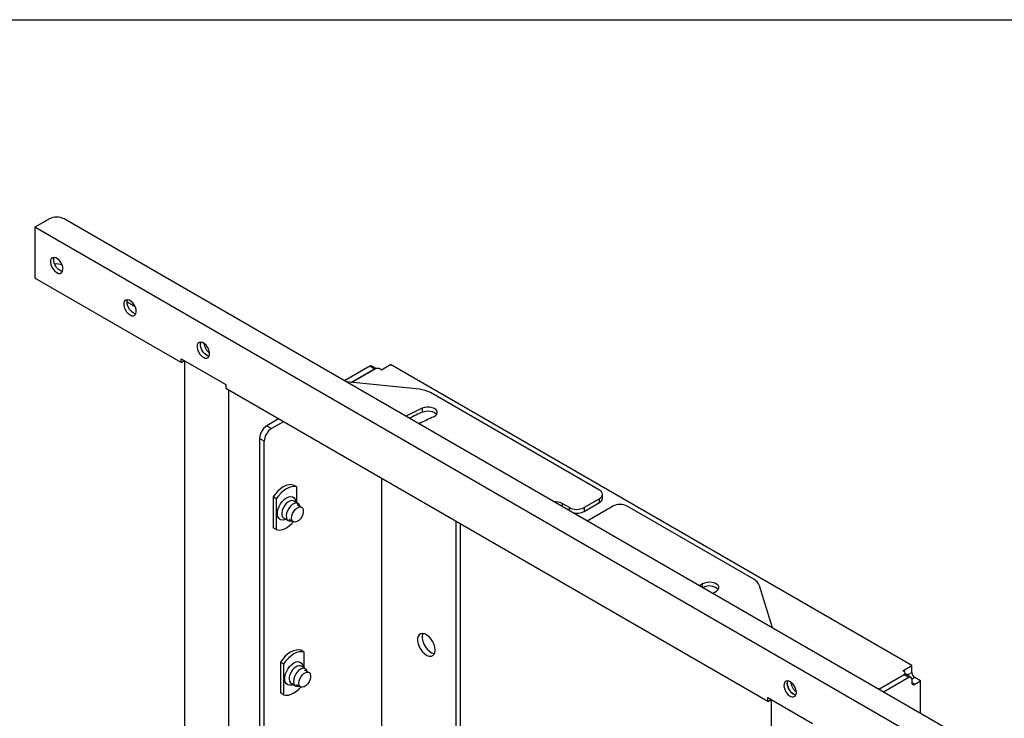
# Model space of a CAD drawing. Extents: x 617 to 3697, y 71 to 2287.
# Drawn here: x 1727 to 2059, y 2052 to 2287 of the extents above; entities that cross this region are included whole.
import ezdxf

# ---------------------------------------------------------------- set-up
doc = ezdxf.new("R2010")
doc.units = 0
doc.layers.get('0').update_dxf_attribs({"linetype": 'CONTINUOUS'})

msp = doc.modelspace()

# ---------------------------------------------------------------- linework, layer by layer
at = {"color": 7, "linetype": 'Continuous'}
msp.add_line((617.04788, 2287.39889), (3697.04788, 2287.39889), dxfattribs=at)
at = {"color": 3, "linetype": 'Continuous', "lineweight": 25}
for p, q in [((1737.18714, 2220.22638), (1732.23739, 2217.36895)), ((2049.02123, 2043.06582), (1742.13688, 2220.22638)), ((2044.07148, 2037.35096), (1732.23739, 2217.36895)), ((1732.23739, 2217.36895), (1732.23739, 2200.22159)), ((1781.61112, 2171.71874), (1732.23739, 2200.22159)), ((1766.1805, 2190.51357), (1763.44554, 2192.09242)), ((1781.61112, 2173.03337), (1796.70785, 2164.31822)), ((1781.61112, 2171.71874), (1781.61112, 2173.03337)), ((1781.61112, 2171.71874), (1782.74975, 2172.37606)), ((1782.87331, 1959.50582), (1782.87331, 2172.30473)), ((1845.33912, 2170.47251), (1836.83079, 2165.56075)), ((1846.92304, 2169.55814), (1839.10438, 2165.04452)), ((1839.18854, 2165.03596), (1846.97254, 2169.52956)), ((1846.92304, 2169.55814), (1845.33912, 2170.47251)), ((1847.47143, 2169.71493), (1846.03907, 2170.54182)), ((1848.95244, 2169.52956), (1849.29892, 2169.32954)), ((1849.29892, 2169.32954), (1852.26877, 2171.044)), ((2028.18279, 2069.49099), (1852.26877, 2171.044)), ((1796.70785, 2164.31822), (1796.70785, 2163.00359)), ((1979.60102, 2057.42161), (1796.70785, 2163.00359)), ((1862.05251, 2162.7086), (1837.42973, 2165.21498)), ((1797.72255, 1952.10529), (1797.72255, 2162.41782)), ((1922.80267, 2128.6718), (1865.78672, 2161.5864)), ((1863.00268, 2156.33572), (1863.00268, 2155.02109)), ((1814.55451, 2152.70093), (1810.5919, 2150.41337)), ((1810.5919, 2150.41337), (1812.17581, 2149.49899)), ((1816.13843, 2151.78656), (1812.17581, 2149.49899)), ((1809.70094, 2145.21238), (1808.11702, 2146.12675)), ((1808.11702, 2146.12675), (1808.11702, 2047.98055)), ((1809.70094, 2047.06618), (1809.70094, 2145.21238)), ((1820.68938, 2129.79273), (1819.60043, 2130.42137)), ((1820.68938, 2124.41644), (1820.68938, 2129.79273)), ((1849.29892, 2132.64341), (1849.29892, 2002.8856)), ((1813.75973, 2125.79233), (1812.67079, 2126.42097)), ((1812.67079, 2126.42097), (1812.67079, 2115.99063)), ((1923.82779, 2125.92845), (1923.82779, 2127.24308)), ((1813.75973, 2125.79233), (1813.75973, 2115.362)), ((1821.1143, 2124.17114), (1819.62938, 2125.02836)), ((1822.28725, 2122.88781), (1820.85183, 2123.71646)), ((1912.65569, 2122.81407), (1910.18081, 2124.24278)), ((1910.18081, 2124.24278), (1910.18081, 2123.21668)), ((1922.80267, 2125.81437), (1917.60543, 2122.81407)), ((1917.60543, 2121.49944), (1922.80267, 2124.49974)), ((1918.69661, 2118.30062), (1927.25744, 2123.24268)), ((1922.80267, 2124.49974), (1922.80267, 2125.81437)), ((1974.86887, 2098.61462), (1932.20719, 2123.24268)), ((1912.65569, 2121.78797), (1912.65569, 2122.81407)), ((1917.60543, 2122.81407), (1917.60543, 2121.49944)), ((1816.30465, 2119.26914), (1817.78957, 2118.41191)), ((1818.05205, 2118.86659), (1819.48748, 2118.03793)), ((1874.29515, 2118.21339), (1874.29515, 2019.32083)), ((1875.87906, 2020.2352), (1875.87906, 2117.29902)), ((1813.75973, 2115.362), (1812.67079, 2115.99063)), ((1957.58994, 2097.03139), (1956.60508, 2096.41652)), ((1957.58994, 2095.84797), (1957.58994, 2097.03139)), ((1981.15444, 2082.24448), (1976.81278, 2096.4589)), ((1823.16425, 2074.06359), (1822.07531, 2074.69222)), ((1823.16425, 2068.6873), (1823.16425, 2074.06359)), ((1816.23461, 2070.06319), (1815.14566, 2070.69182)), ((1815.14566, 2070.69182), (1815.14566, 2060.26149)), ((1816.23461, 2070.06319), (1816.23461, 2059.63286)), ((1823.58918, 2068.44199), (1822.10426, 2069.29922)), ((1824.76213, 2067.15866), (1823.3267, 2067.98732)), ((2025.21294, 2067.77654), (2028.18279, 2069.49099)), ((2025.21294, 2067.77654), (2025.55942, 2067.57652)), ((2025.96948, 2066.53459), (2025.96948, 2067.00503)), ((2026.20319, 2066.51914), (2026.59887, 2066.74756)), ((2026.59887, 2066.74756), (2026.59887, 2066.30686)), ((2026.61322, 2066.29858), (2028.18279, 2067.20468)), ((2028.18279, 2067.20468), (2028.18279, 2069.49099)), ((1818.77953, 2063.54), (1820.26445, 2062.68277)), ((2017.05109, 2061.52179), (2025.55943, 2066.43355)), ((2025.60892, 2066.40497), (2017.10059, 2061.49321)), ((2027.19284, 2065.4906), (2018.6845, 2060.57884)), ((2025.55943, 2066.3764), (2025.55943, 2066.43355)), ((2027.19284, 2065.4906), (2025.60892, 2066.40497)), ((2027.89278, 2065.5599), (2026.30887, 2066.47428)), ((2029.17274, 2065.49003), (2028.18279, 2064.91854)), ((2028.18279, 2064.91892), (2028.18279, 2063.77576)), ((2028.18279, 2063.77557), (2029.17274, 2063.20409)), ((2031.15264, 2064.34706), (2029.17274, 2065.49003)), ((2029.17274, 2063.20409), (2031.15264, 2064.34706)), ((2031.15264, 2053.38113), (2031.15264, 2064.34706)), ((1816.23461, 2059.63286), (1815.14566, 2060.26149)), ((1820.52693, 2063.13745), (1821.96235, 2062.30879)), ((1979.60102, 2058.73623), (1994.69775, 2050.02108)), ((1979.60102, 2057.42161), (1979.60102, 2058.73623)), ((1979.60102, 2057.42161), (1980.73965, 2058.07892)), ((1980.86321, 1845.20868), (1980.86321, 2058.00759))]:
    msp.add_line(p, q, dxfattribs=at)
at = {"color": 3, "linetype": 'Continuous', "lineweight": 25, "flags": 128}
for points in [[(1739.66201, 2202.07992), (1740.28207, 2201.82989), (1740.84703, 2201.81792), (1741.30671, 2202.04508), (1741.62024, 2202.49118), (1741.75977, 2203.11658), (1741.71291, 2203.86572), (1741.48382, 2204.67202), (1741.09285, 2205.46385), (1740.57475, 2206.17086), (1739.97555, 2206.7302), (1739.34848, 2207.0922), (1738.74928, 2207.22468), (1738.23116, 2207.11587), (1737.84021, 2206.77543), (1737.61112, 2206.23363), (1737.56425, 2205.5386), (1737.70379, 2204.7521), (1738.01731, 2203.94401), (1738.47698, 2203.18612), (1739.04195, 2202.54579), (1739.66201, 2202.07992)], [(1740.80045, 2202.73713), (1740.18039, 2203.203), (1739.61542, 2203.84333), (1739.15576, 2204.60122), (1738.84223, 2205.40931), (1738.7027, 2206.19581), (1738.74956, 2206.89084), (1738.85704, 2207.21815)], [(1741.60542, 2202.45731), (1741.42051, 2202.4871), (1740.80045, 2202.73713)], [(1764.41075, 2187.79277), (1765.03081, 2187.54274), (1765.59577, 2187.53078), (1766.05544, 2187.75794), (1766.36898, 2188.20404), (1766.50851, 2188.82944), (1766.46165, 2189.57858), (1766.23255, 2190.38488), (1765.84159, 2191.17671), (1765.32348, 2191.88372), (1764.72428, 2192.44306), (1764.09722, 2192.80506), (1763.49801, 2192.93755), (1762.97991, 2192.82872), (1762.58894, 2192.4883), (1762.35985, 2191.9465), (1762.31298, 2191.25147), (1762.45253, 2190.46495), (1762.76606, 2189.65686), (1763.22573, 2188.89898), (1763.79069, 2188.25865), (1764.41075, 2187.79277)], [(1765.54919, 2188.44998), (1764.92913, 2188.91586), (1764.36417, 2189.55619), (1763.9045, 2190.31407), (1763.59097, 2191.12216), (1763.45143, 2191.90867), (1763.49829, 2192.60371), (1763.60578, 2192.93101)], [(1766.35416, 2188.17017), (1766.16925, 2188.19995), (1765.54919, 2188.44998)], [(1789.15949, 2173.50563), (1789.77955, 2173.2556), (1790.34451, 2173.24364), (1790.80418, 2173.4708), (1791.11771, 2173.91689), (1791.25724, 2174.5423), (1791.21039, 2175.29144), (1790.9813, 2176.09774), (1790.59033, 2176.88957), (1790.07222, 2177.59658), (1789.47302, 2178.15592), (1788.84595, 2178.51792), (1788.24675, 2178.6504), (1787.72864, 2178.54158), (1787.33768, 2178.20115), (1787.10858, 2177.65936), (1787.06173, 2176.96432), (1787.20126, 2176.17781), (1787.51479, 2175.36972), (1787.97446, 2174.61184), (1788.53942, 2173.97151), (1789.15949, 2173.50563)], [(1790.29793, 2174.16284), (1789.67787, 2174.62872), (1789.1129, 2175.26905), (1788.65324, 2176.02693), (1788.3397, 2176.83502), (1788.20017, 2177.62153), (1788.24703, 2178.31657), (1788.35452, 2178.64387)], [(1791.1029, 2173.88303), (1791.06648, 2173.88709), (1790.45513, 2174.07889), (1789.82982, 2174.49398), (1789.24611, 2175.09549), (1788.75585, 2175.82999), (1788.40261, 2176.63221), (1788.21778, 2177.43084), (1788.21778, 2178.15495), (1788.35452, 2178.64387)], [(1791.1029, 2173.88303), (1790.91799, 2173.91281), (1790.29793, 2174.16284)], [(1866.86941, 2153.46442), (1867.49173, 2153.83702), (1867.907, 2154.29574), (1868.08159, 2154.80342), (1868.00134, 2155.31893), (1867.67276, 2155.80051), (1867.12247, 2156.20913), (1866.39504, 2156.51171), (1865.54942, 2156.68372), (1864.6541, 2156.71123), (1863.78163, 2156.59201), (1863.00268, 2156.33572)], [(1863.00268, 2155.02109), (1863.78163, 2155.27738), (1864.6541, 2155.3966), (1865.54942, 2155.36909), (1866.39504, 2155.19708), (1867.12247, 2154.89451), (1867.67276, 2154.48588), (1867.87305, 2154.24276)], [(1819.60043, 2130.42137), (1818.81859, 2130.55205), (1817.96509, 2130.48654), (1817.06273, 2130.2266), (1816.13561, 2129.77915), (1815.20849, 2129.15617), (1814.30613, 2128.37427), (1813.45263, 2127.45435), (1812.67079, 2126.42097)], [(1820.68938, 2129.79273), (1819.90754, 2129.92341), (1819.05404, 2129.8579), (1818.15168, 2129.59796), (1817.22456, 2129.15052), (1816.29744, 2128.52753), (1815.39508, 2127.74563), (1814.54158, 2126.82571), (1813.75973, 2125.79233)], [(1816.98402, 2118.87695), (1816.48421, 2118.68141), (1815.78689, 2118.58424), (1815.17313, 2118.71914), (1814.67858, 2119.07827), (1814.332, 2119.64075), (1814.15352, 2120.37389), (1814.15352, 2121.23509), (1814.332, 2122.1743), (1814.67858, 2123.13694), (1815.17313, 2124.06705), (1815.78689, 2124.91059), (1816.48421, 2125.61853), (1817.22456, 2126.14973), (1817.9649, 2126.47332), (1818.66222, 2126.57048), (1819.27599, 2126.43558), (1819.77053, 2126.07646), (1820.11712, 2125.51398), (1820.29559, 2124.78083), (1820.30875, 2124.63617)], [(1819.62938, 2125.02836), (1819.45079, 2125.11137), (1818.90371, 2125.17972), (1818.28716, 2125.02328), (1817.64687, 2124.65365), (1817.03032, 2124.09823), (1816.48325, 2123.39824), (1816.04621, 2122.60558), (1815.75164, 2121.77904), (1815.62137, 2120.97992), (1815.66506, 2120.26748), (1815.87948, 2119.69457), (1816.24873, 2119.30367), (1816.30465, 2119.26914)], [(1821.7485, 2123.19882), (1821.66732, 2123.47963), (1821.37274, 2123.96607), (1820.93571, 2124.25414), (1820.38863, 2124.32249), (1819.77208, 2124.16605), (1819.13179, 2123.79642), (1818.51524, 2123.24101), (1817.96817, 2122.54102), (1817.53113, 2121.74835), (1817.23656, 2120.92181), (1817.10629, 2120.12269), (1817.14998, 2119.41025), (1817.3644, 2118.83734), (1817.73365, 2118.44645), (1818.23033, 2118.26656), (1818.81761, 2118.31102), (1818.94873, 2118.34895)], [(1818.90747, 2119.3199), (1818.99543, 2120.04458), (1819.2515, 2120.80643), (1819.65292, 2121.53775), (1820.16403, 2122.17357), (1820.73941, 2122.65738), (1821.32794, 2122.9462), (1821.87732, 2123.01436), (1822.33874, 2122.85582), (1822.67119, 2122.48464), (1822.84515, 2121.93383), (1822.84515, 2121.25232), (1822.67119, 2120.50065), (1822.33874, 2119.74564), (1821.87732, 2119.05435), (1821.32794, 2118.48821), (1820.73941, 2118.09753), (1820.16403, 2117.91703), (1819.65292, 2117.96272), (1819.2515, 2118.23058), (1818.99543, 2118.69677), (1818.90747, 2119.3199)], [(1813.75973, 2115.362), (1814.54158, 2115.23132), (1815.39508, 2115.29682), (1816.29744, 2115.55677), (1817.22456, 2116.00421), (1818.15168, 2116.6272), (1819.05404, 2117.40909), (1819.6049, 2117.98067)], [(1962.26161, 2094.59134), (1962.7624, 2095.02066), (1963.03339, 2095.51404), (1963.05261, 2096.03151), (1962.81851, 2096.53115), (1962.35007, 2096.97247), (1961.68521, 2097.31972), (1960.87783, 2097.54478), (1959.99331, 2097.62941), (1959.10332, 2097.56675), (1958.27996, 2097.36188), (1957.58994, 2097.03139)], [(1961.06148, 2093.8439), (1961.17679, 2093.91416), (1962.26161, 2094.59134)], [(1867.3655, 2074.7633), (1867.27219, 2075.67004), (1866.99815, 2076.62753), (1866.56058, 2077.57561), (1865.98697, 2078.4547), (1865.31338, 2079.20958), (1864.58213, 2079.79281), (1863.83916, 2080.16774), (1863.13115, 2080.31082), (1862.5026, 2080.21304), (1861.99299, 2079.88057), (1861.63435, 2079.33429), (1861.44922, 2078.60852), (1861.44922, 2077.74887), (1861.63435, 2076.80935), (1861.99299, 2075.84899), (1862.5026, 2074.92814), (1863.13115, 2074.10466), (1863.83916, 2073.43029), (1864.58213, 2072.9474), (1865.31338, 2072.68634), (1865.98697, 2072.66351), (1866.56058, 2072.88034), (1866.99815, 2073.32321), (1867.27219, 2073.96429), (1867.3655, 2074.7633)], [(1863.2428, 2080.30382), (1863.21827, 2080.24867), (1863.03314, 2079.5229), (1863.03314, 2078.66325), (1863.21827, 2077.72372), (1863.57691, 2076.76337), (1864.08652, 2075.84251), (1864.71507, 2075.01904), (1865.42308, 2074.34466), (1866.16604, 2073.86178), (1866.8973, 2073.60072), (1867.13242, 2073.56607)], [(1822.07531, 2074.69222), (1821.29346, 2074.8229), (1820.43996, 2074.7574), (1819.5376, 2074.49745), (1818.61048, 2074.05001), (1817.68337, 2073.42702), (1816.78101, 2072.64513), (1815.92751, 2071.7252), (1815.14566, 2070.69182)], [(1823.16425, 2074.06359), (1822.38241, 2074.19427), (1821.52891, 2074.12876), (1820.62655, 2073.86881), (1819.69943, 2073.42137), (1818.77231, 2072.79839), (1817.86996, 2072.01649), (1817.01645, 2071.09657), (1816.23461, 2070.06319)], [(1819.45889, 2063.14781), (1818.95909, 2062.95227), (1818.26177, 2062.8551), (1817.648, 2062.99), (1817.15345, 2063.34912), (1816.80687, 2063.9116), (1816.6284, 2064.64475), (1816.6284, 2065.50595), (1816.80687, 2066.44516), (1817.15345, 2067.40779), (1817.648, 2068.33791), (1818.26177, 2069.18145), (1818.95909, 2069.88939), (1819.69943, 2070.42059)], [(1819.69943, 2070.42059), (1820.43978, 2070.74417), (1821.1371, 2070.84134), (1821.75086, 2070.70644), (1822.24541, 2070.34732), (1822.59199, 2069.78484), (1822.77047, 2069.05169), (1822.78362, 2068.90703)], [(1820.44189, 2069.13461), (1819.80756, 2068.66774), (1819.22028, 2068.03414), (1818.7236, 2067.28079), (1818.35436, 2066.46358), (1818.13994, 2065.6431), (1818.09624, 2064.88022), (1818.22652, 2064.2315), (1818.52109, 2063.74507), (1818.77953, 2063.54)], [(1821.92681, 2068.27738), (1821.29248, 2067.81051), (1820.7052, 2067.17691), (1820.20852, 2066.42356), (1819.83928, 2065.60635), (1819.62486, 2064.78588), (1819.58116, 2064.02299), (1819.71144, 2063.37427), (1820.00601, 2062.88784), (1820.44304, 2062.59977), (1820.99012, 2062.53141), (1821.42361, 2062.6198)], [(1821.38234, 2063.59075), (1821.4703, 2064.31544), (1821.72637, 2065.07729), (1822.1278, 2065.80861), (1822.6389, 2066.44442), (1823.21428, 2066.92823), (1823.80281, 2067.21705), (1824.35219, 2067.28522), (1824.81361, 2067.12667), (1825.14607, 2066.7555), (1825.32003, 2066.20469), (1825.32003, 2065.52317), (1825.14607, 2064.77151), (1824.81361, 2064.0165), (1824.35219, 2063.32521), (1823.80281, 2062.75907), (1823.21428, 2062.36839), (1822.6389, 2062.18788), (1822.1278, 2062.23358), (1821.72637, 2062.50143), (1821.4703, 2062.96763), (1821.38234, 2063.59075)], [(1824.22338, 2067.46968), (1824.01435, 2068.01657), (1823.6451, 2068.40746), (1823.14842, 2068.58735), (1822.56114, 2068.54289), (1821.92681, 2068.27738)], [(1987.14939, 2059.2085), (1987.76945, 2058.95846), (1988.33441, 2058.9465), (1988.79408, 2059.17366), (1989.10761, 2059.61976), (1989.24715, 2060.24516), (1989.20029, 2060.9943), (1988.97119, 2061.8006), (1988.58023, 2062.59243), (1988.06212, 2063.29944), (1987.46292, 2063.85878), (1986.83585, 2064.22078), (1986.23665, 2064.35326), (1985.71855, 2064.24445), (1985.32757, 2063.90402), (1985.09849, 2063.36222), (1985.05163, 2062.66718), (1985.19116, 2061.88068), (1985.50469, 2061.07258), (1985.96436, 2060.3147), (1986.52933, 2059.67437), (1987.14939, 2059.2085)], [(1986.34442, 2064.34673), (1986.27764, 2064.1714), (1986.18418, 2063.50933)], [(1986.18418, 2063.50933), (1986.27764, 2062.73935), (1986.54972, 2061.92989), (1986.97623, 2061.15286), (1987.51928, 2060.4773), (1988.13062, 2059.96325), (1988.75594, 2059.65638), (1989.09279, 2059.58589)], [(1988.28783, 2059.86571), (1987.66777, 2060.33158), (1987.10281, 2060.97191), (1986.64314, 2061.72979), (1986.3296, 2062.53789), (1986.19007, 2063.32439), (1986.23693, 2064.01943), (1986.34442, 2064.34673)], [(1816.23461, 2059.63286), (1817.01645, 2059.50217), (1817.86996, 2059.56768), (1818.77231, 2059.82763), (1819.69943, 2060.27507), (1820.62655, 2060.89805), (1821.52891, 2061.67995), (1822.07977, 2062.25153)], [(1989.09279, 2059.58589), (1988.90789, 2059.61567), (1988.28783, 2059.86571)]]:
    msp.add_lwpolyline(points, dxfattribs=at)
at = {"color": 3, "linetype": 'Continuous', "lineweight": 25}
for centre, radius, start, end in [((1739.66201, 2215.4499), 5.37957, 62.609651, 117.3903983), ((1739.66493, 2199.27969), 5.70813, 71.505647, 96.6878557), ((1793.88884, 2178.66504), 4.56719, 185.2070494, 234.7875994), ((1845.74921, 2169.90007), 0.70417, 65.692851, 125.6172859), ((1847.38663, 2168.82814), 0.86476, 90.4727288, 122.4177007), ((1847.96249, 2167.61896), 2.15183, 62.6096301, 117.3903083), ((1861.25137, 2153.26867), 9.47386, 61.3980265, 85.1491218), ((1894.30042, 2086.40387), 76.616, 114.1107257, 118.6871376), ((1894.86516, 2083.91268), 77.92063, 114.1363498, 117.6510698), ((1895.61423, 2089.26397), 70.34176, 114.1197565, 118.5657774), ((1813.49029, 2145.88224), 5.37883, 122.6055108, 177.3945383), ((1815.0742, 2144.96786), 5.37883, 122.6055108, 177.3945383), ((1922.26042, 2127.24308), 1.52815, 290.7833827, 69.2165618), ((1907.97287, 2119.97045), 4.80914, 62.6701219, 95.5010312), ((1922.07619, 2126.10313), 1.76029, 294.3746396, 354.3051827), ((1929.73232, 2118.46619), 5.37958, 62.6096934, 117.3903189), ((1915.13056, 2127.59055), 5.37957, 242.6096485, 297.3903453), ((1915.12593, 2126.30284), 5.40561, 257.862265, 297.3026828), ((1973.07127, 2095.03933), 4.00176, 20.7774061, 63.307522), ((1959.87549, 2092.13948), 4.24401, 45.2604471, 120.8246392), ((1821.41407, 2067.79304), 1.65678, 65.381023, 125.9294899), ((2025.34253, 2067.00503), 0.61126, 290.7834687, 69.2167161), ((2026.01901, 2065.83253), 0.70417, 65.692851, 125.6172859), ((2030.33212, 2067.30249), 2.15155, 182.6057831, 237.394217), ((1991.94445, 2064.40584), 4.63617, 185.6002021, 234.3944466), ((2027.57928, 2065.01682), 0.61139, 350.7861431, 129.2029203), ((2028.7863, 2063.67787), 0.61139, 170.7861483, 309.202892)]:
    msp.add_arc(centre, radius, start, end, dxfattribs=at)

doc.saveas('drawing.dxf')
